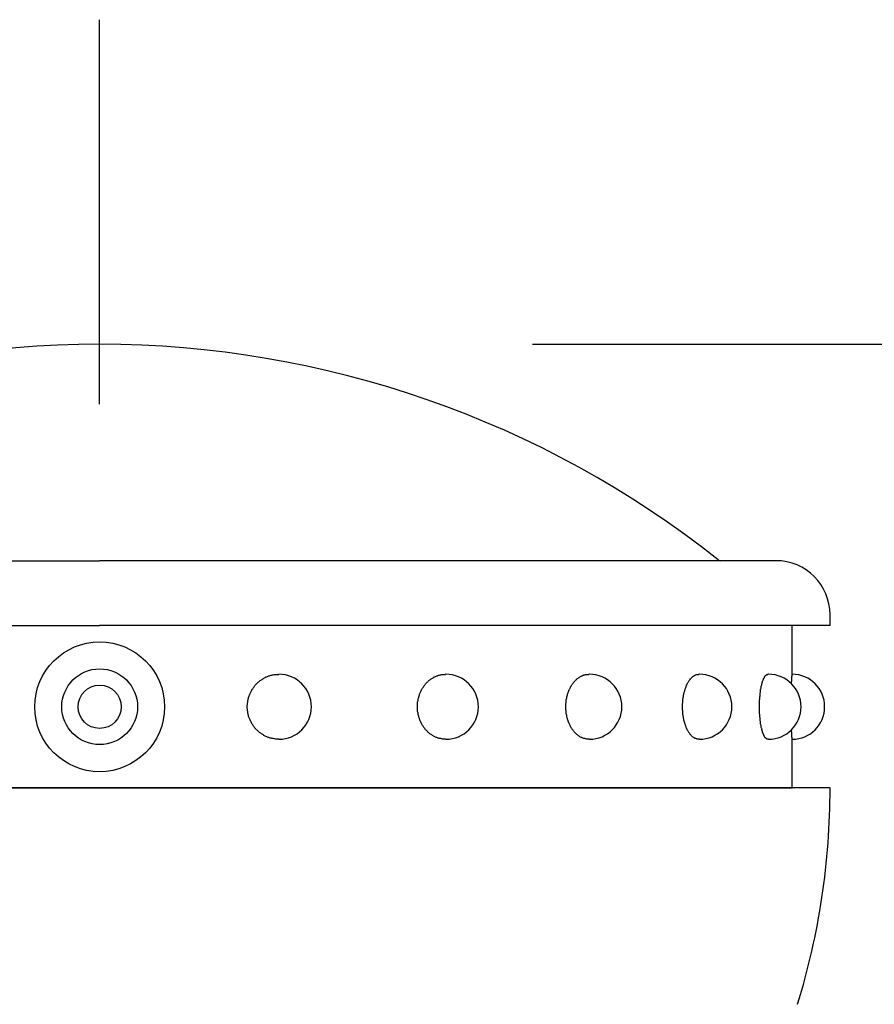
# Model space of a CAD drawing. Extents: x 51 to 7342, y 444 to 5242.
# Drawn here: x 6894 to 6934, y 4685 to 4731 of the extents above; entities that cross this region are included whole.
import ezdxf

# ---------------------------------------------------------------- set-up
doc = ezdxf.new("R2010")
doc.units = 0
doc.header["$LTSCALE"] = 200
doc.header["$PDMODE"] = 33
doc.header["$PDSIZE"] = 5
doc.linetypes.add('CENTER', pattern=[2, 1.25, -0.25, 0.25, -0.25])
doc.layers.get('DEFPOINTS').update_dxf_attribs({"linetype": 'CONTINUOUS'})
for name, color, linetype in [('CENTER', 3, 'CENTER'), ('SJC2', 7, 'CONTINUOUS'), ('SUNPOU', 4, 'CONTINUOUS')]:
    doc.layers.add(name, color=color, linetype=linetype)
doc.styles.add('EXT08', font='ROMANS', dxfattribs={"width": 0.8, "bigfont": 'EXTFONT'})
doc.dimstyles.get("Standard").update_dxf_attribs({"dimtxt": 0.18, "dimasz": 0.18, "dimexe": 0.18, "dimexo": 0.0625, "dimgap": 0.09, "dimtad": 0, "dimtih": 1, "dimtoh": 1, "dimzin": 0, "dimcen": 0.09, "dimazin": 3, "dimtfac": 1, "dimtofl": 0, "dimtmove": 0, "dimatfit": 3})

# ---------------------------------------------------------------- blocks, each defined once
blk = doc.blocks.new('*D22')
at = {"layer": 'DEFPOINTS', "color": 0}
for p in [(6897.777, 4715.754), (7188.498, 4715.754), (7024.807, 3567.754)]:
    blk.add_point(p, dxfattribs=at)
at = {"layer": 'SUNPOU'}
for p, q in [((6917.777, 4715.754), (7208.498, 4715.754)), ((7188.498, 3607.754), (7188.498, 4675.754)), ((7044.807, 3567.754), (7208.498, 3567.754))]:
    blk.add_line(p, q, dxfattribs=at)
for points in [[(7181.831, 4675.754), (7195.164, 4675.754), (7188.498, 4715.754)], [(7181.831, 3607.754), (7195.164, 3607.754), (7188.498, 3567.754)]]:
    blk.add_solid(points, dxfattribs=at)
at = {"layer": 'SUNPOU', "style": 'EXT08'}
blk.add_text('1148', height=60, dxfattribs=at).set_placement((7014.5, 4035.55))

msp = doc.modelspace()

# ---------------------------------------------------------------- linework, layer by layer
at = {"layer": 'CENTER'}
msp.add_line((6897.777, 3512.98), (6897.777, 4730.754), dxfattribs=at)
at = {"layer": 'SJC2'}
for p, q in [((6866.527, 4705.754), (6897.777, 4705.754)), ((6929.027, 4705.754), (6897.777, 4705.754)), ((6931.527, 4702.754), (6931.527, 4703.254)), ((6864.027, 4702.754), (6897.777, 4702.754)), ((6865.777, 4702.754), (6897.777, 4702.754)), ((6931.527, 4702.754), (6897.777, 4702.754)), ((6929.777, 4702.754), (6897.777, 4702.754)), ((6929.777, 4700.504), (6929.777, 4702.754)), ((6906.059, 4700.504), (6906.05, 4700.504)), ((6913.777, 4700.504), (6913.76, 4700.504)), ((6920.405, 4700.504), (6920.38, 4700.504)), ((6925.49, 4700.504), (6925.46, 4700.504)), ((6928.687, 4700.504), (6928.653, 4700.504)), ((6906.059, 4697.504), (6906.05, 4697.504)), ((6913.777, 4697.504), (6913.76, 4697.504)), ((6920.405, 4697.504), (6920.38, 4697.504)), ((6925.49, 4697.504), (6925.46, 4697.504)), ((6928.687, 4697.504), (6928.653, 4697.504)), ((6929.777, 4695.254), (6929.777, 4697.504)), ((6864.027, 4695.254), (6897.777, 4695.254)), ((6897.777, 4695.254), (6865.777, 4695.254)), ((6931.527, 4695.254), (6897.777, 4695.254)), ((6897.777, 4695.254), (6929.777, 4695.254))]:
    msp.add_line(p, q, dxfattribs=at)
for points in [[(6906.05, 4697.5, 0), (6906.01, 4697.5, 0), (6905.98, 4697.51, 0), (6905.94, 4697.51, 0), (6905.91, 4697.51, 0), (6905.87, 4697.52, 0), (6905.84, 4697.52, 0), (6905.8, 4697.53, 0), (6905.77, 4697.53, 0), (6905.73, 4697.54, 0), (6905.7, 4697.55, 0), (6905.66, 4697.56, 0), (6905.63, 4697.57, 0), (6905.6, 4697.58, 0), (6905.56, 4697.59, 0), (6905.53, 4697.6, 0), (6905.5, 4697.62, 0), (6905.46, 4697.63, 0), (6905.43, 4697.65, 0), (6905.4, 4697.66, 0), (6905.37, 4697.68, 0), (6905.34, 4697.7, 0), (6905.31, 4697.72, 0), (6905.28, 4697.74, 0), (6905.25, 4697.76, 0), (6905.22, 4697.78, 0), (6905.19, 4697.8, 0), (6905.16, 4697.82, 0), (6905.13, 4697.84, 0), (6905.1, 4697.87, 0), (6905.08, 4697.89, 0), (6905.05, 4697.92, 0), (6905.03, 4697.94, 0), (6905, 4697.97, 0), (6904.98, 4698, 0), (6904.95, 4698.02, 0), (6904.93, 4698.05, 0), (6904.91, 4698.08, 0), (6904.89, 4698.11, 0), (6904.87, 4698.14, 0), (6904.85, 4698.17, 0), (6904.83, 4698.2, 0), (6904.81, 4698.23, 0), (6904.79, 4698.26, 0), (6904.77, 4698.3, 0), (6904.76, 4698.33, 0), (6904.74, 4698.36, 0), (6904.73, 4698.4, 0), (6904.71, 4698.43, 0), (6904.7, 4698.46, 0), (6904.69, 4698.5, 0), (6904.67, 4698.53, 0), (6904.66, 4698.57, 0), (6904.65, 4698.6, 0), (6904.64, 4698.64, 0), (6904.64, 4698.68, 0), (6904.63, 4698.71, 0), (6904.62, 4698.75, 0), (6904.62, 4698.78, 0), (6904.61, 4698.82, 0), (6904.61, 4698.86, 0), (6904.61, 4698.89, 0), (6904.6, 4698.93, 0), (6904.6, 4698.97, 0), (6904.6, 4699, 0), (6904.6, 4699.04, 0), (6904.6, 4699.08, 0), (6904.61, 4699.11, 0), (6904.61, 4699.15, 0), (6904.61, 4699.19, 0), (6904.62, 4699.22, 0), (6904.62, 4699.26, 0), (6904.63, 4699.3, 0), (6904.64, 4699.33, 0), (6904.64, 4699.37, 0), (6904.65, 4699.4, 0), (6904.66, 4699.44, 0), (6904.67, 4699.47, 0), (6904.69, 4699.51, 0), (6904.7, 4699.54, 0), (6904.71, 4699.58, 0), (6904.73, 4699.61, 0), (6904.74, 4699.65, 0), (6904.76, 4699.68, 0), (6904.77, 4699.71, 0), (6904.79, 4699.74, 0), (6904.81, 4699.78, 0), (6904.83, 4699.81, 0), (6904.85, 4699.84, 0), (6904.87, 4699.87, 0), (6904.89, 4699.9, 0), (6904.91, 4699.93, 0), (6904.93, 4699.96, 0), (6904.95, 4699.98, 0), (6904.98, 4700.01, 0), (6905, 4700.04, 0), (6905.03, 4700.06, 0), (6905.05, 4700.09, 0), (6905.08, 4700.12, 0), (6905.1, 4700.14, 0), (6905.13, 4700.16, 0), (6905.16, 4700.19, 0), (6905.19, 4700.21, 0), (6905.22, 4700.23, 0), (6905.25, 4700.25, 0), (6905.28, 4700.27, 0), (6905.31, 4700.29, 0), (6905.34, 4700.31, 0), (6905.37, 4700.33, 0), (6905.4, 4700.34, 0), (6905.43, 4700.36, 0), (6905.46, 4700.38, 0), (6905.5, 4700.39, 0), (6905.53, 4700.4, 0), (6905.56, 4700.42, 0), (6905.6, 4700.43, 0), (6905.63, 4700.44, 0), (6905.66, 4700.45, 0), (6905.7, 4700.46, 0), (6905.73, 4700.47, 0), (6905.77, 4700.48, 0), (6905.8, 4700.48, 0), (6905.84, 4700.49, 0), (6905.87, 4700.49, 0), (6905.91, 4700.5, 0), (6905.94, 4700.5, 0), (6905.98, 4700.5, 0), (6906.01, 4700.5, 0), (6906.05, 4700.5, 0)], [(6913.76, 4697.5, 0), (6913.73, 4697.5, 0), (6913.7, 4697.51, 0), (6913.66, 4697.51, 0), (6913.63, 4697.51, 0), (6913.6, 4697.52, 0), (6913.57, 4697.52, 0), (6913.54, 4697.53, 0), (6913.51, 4697.53, 0), (6913.47, 4697.54, 0), (6913.44, 4697.55, 0), (6913.41, 4697.56, 0), (6913.38, 4697.57, 0), (6913.35, 4697.58, 0), (6913.32, 4697.59, 0), (6913.29, 4697.6, 0), (6913.26, 4697.62, 0), (6913.23, 4697.63, 0), (6913.2, 4697.65, 0), (6913.18, 4697.66, 0), (6913.15, 4697.68, 0), (6913.12, 4697.7, 0), (6913.09, 4697.72, 0), (6913.06, 4697.74, 0), (6913.04, 4697.76, 0), (6913.01, 4697.78, 0), (6912.99, 4697.8, 0), (6912.96, 4697.82, 0), (6912.94, 4697.84, 0), (6912.91, 4697.87, 0), (6912.89, 4697.89, 0), (6912.86, 4697.92, 0), (6912.84, 4697.94, 0), (6912.82, 4697.97, 0), (6912.8, 4698, 0), (6912.78, 4698.02, 0), (6912.76, 4698.05, 0), (6912.74, 4698.08, 0), (6912.72, 4698.11, 0), (6912.7, 4698.14, 0), (6912.68, 4698.17, 0), (6912.66, 4698.2, 0), (6912.65, 4698.23, 0), (6912.63, 4698.26, 0), (6912.61, 4698.3, 0), (6912.6, 4698.33, 0), (6912.59, 4698.36, 0), (6912.57, 4698.4, 0), (6912.56, 4698.43, 0), (6912.55, 4698.46, 0), (6912.54, 4698.5, 0), (6912.53, 4698.53, 0), (6912.52, 4698.57, 0), (6912.51, 4698.6, 0), (6912.5, 4698.64, 0), (6912.49, 4698.68, 0), (6912.49, 4698.71, 0), (6912.48, 4698.75, 0), (6912.47, 4698.78, 0), (6912.47, 4698.82, 0), (6912.47, 4698.86, 0), (6912.46, 4698.89, 0), (6912.46, 4698.93, 0), (6912.46, 4698.97, 0), (6912.46, 4699, 0), (6912.46, 4699.04, 0), (6912.46, 4699.08, 0), (6912.46, 4699.11, 0), (6912.47, 4699.15, 0), (6912.47, 4699.19, 0), (6912.47, 4699.22, 0), (6912.48, 4699.26, 0), (6912.49, 4699.3, 0), (6912.49, 4699.33, 0), (6912.5, 4699.37, 0), (6912.51, 4699.4, 0), (6912.52, 4699.44, 0), (6912.53, 4699.47, 0), (6912.54, 4699.51, 0), (6912.55, 4699.54, 0), (6912.56, 4699.58, 0), (6912.57, 4699.61, 0), (6912.59, 4699.65, 0), (6912.6, 4699.68, 0), (6912.61, 4699.71, 0), (6912.63, 4699.74, 0), (6912.65, 4699.78, 0), (6912.66, 4699.81, 0), (6912.68, 4699.84, 0), (6912.7, 4699.87, 0), (6912.72, 4699.9, 0), (6912.74, 4699.93, 0), (6912.76, 4699.96, 0), (6912.78, 4699.98, 0), (6912.8, 4700.01, 0), (6912.82, 4700.04, 0), (6912.84, 4700.06, 0), (6912.86, 4700.09, 0), (6912.89, 4700.12, 0), (6912.91, 4700.14, 0), (6912.94, 4700.16, 0), (6912.96, 4700.19, 0), (6912.99, 4700.21, 0), (6913.01, 4700.23, 0), (6913.04, 4700.25, 0), (6913.06, 4700.27, 0), (6913.09, 4700.29, 0), (6913.12, 4700.31, 0), (6913.15, 4700.33, 0), (6913.18, 4700.34, 0), (6913.2, 4700.36, 0), (6913.23, 4700.38, 0), (6913.26, 4700.39, 0), (6913.29, 4700.4, 0), (6913.32, 4700.42, 0), (6913.35, 4700.43, 0), (6913.38, 4700.44, 0), (6913.41, 4700.45, 0), (6913.44, 4700.46, 0), (6913.47, 4700.47, 0), (6913.51, 4700.48, 0), (6913.54, 4700.48, 0), (6913.57, 4700.49, 0), (6913.6, 4700.49, 0), (6913.63, 4700.5, 0), (6913.66, 4700.5, 0), (6913.7, 4700.5, 0), (6913.73, 4700.5, 0), (6913.76, 4700.5, 0)], [(6920.38, 4697.5, 0), (6920.35, 4697.5, 0), (6920.33, 4697.51, 0), (6920.3, 4697.51, 0), (6920.28, 4697.51, 0), (6920.25, 4697.52, 0), (6920.22, 4697.52, 0), (6920.2, 4697.53, 0), (6920.17, 4697.53, 0), (6920.15, 4697.54, 0), (6920.12, 4697.55, 0), (6920.1, 4697.56, 0), (6920.07, 4697.57, 0), (6920.05, 4697.58, 0), (6920.02, 4697.59, 0), (6920, 4697.6, 0), (6919.97, 4697.62, 0), (6919.95, 4697.63, 0), (6919.93, 4697.65, 0), (6919.9, 4697.66, 0), (6919.88, 4697.68, 0), (6919.86, 4697.7, 0), (6919.83, 4697.72, 0), (6919.81, 4697.74, 0), (6919.79, 4697.76, 0), (6919.77, 4697.78, 0), (6919.75, 4697.8, 0), (6919.73, 4697.82, 0), (6919.71, 4697.84, 0), (6919.69, 4697.87, 0), (6919.67, 4697.89, 0), (6919.65, 4697.92, 0), (6919.63, 4697.94, 0), (6919.61, 4697.97, 0), (6919.59, 4698, 0), (6919.58, 4698.02, 0), (6919.56, 4698.05, 0), (6919.54, 4698.08, 0), (6919.53, 4698.11, 0), (6919.51, 4698.14, 0), (6919.5, 4698.17, 0), (6919.48, 4698.2, 0), (6919.47, 4698.23, 0), (6919.46, 4698.26, 0), (6919.44, 4698.3, 0), (6919.43, 4698.33, 0), (6919.42, 4698.36, 0), (6919.41, 4698.4, 0), (6919.4, 4698.43, 0), (6919.39, 4698.46, 0), (6919.38, 4698.5, 0), (6919.37, 4698.53, 0), (6919.36, 4698.57, 0), (6919.36, 4698.6, 0), (6919.35, 4698.64, 0), (6919.34, 4698.68, 0), (6919.34, 4698.71, 0), (6919.33, 4698.75, 0), (6919.33, 4698.78, 0), (6919.33, 4698.82, 0), (6919.32, 4698.86, 0), (6919.32, 4698.89, 0), (6919.32, 4698.93, 0), (6919.32, 4698.97, 0), (6919.32, 4699, 0), (6919.32, 4699.04, 0), (6919.32, 4699.08, 0), (6919.32, 4699.11, 0), (6919.32, 4699.15, 0), (6919.33, 4699.19, 0), (6919.33, 4699.22, 0), (6919.33, 4699.26, 0), (6919.34, 4699.3, 0), (6919.34, 4699.33, 0), (6919.35, 4699.37, 0), (6919.36, 4699.4, 0), (6919.36, 4699.44, 0), (6919.37, 4699.47, 0), (6919.38, 4699.51, 0), (6919.39, 4699.54, 0), (6919.4, 4699.58, 0), (6919.41, 4699.61, 0), (6919.42, 4699.65, 0), (6919.43, 4699.68, 0), (6919.44, 4699.71, 0), (6919.46, 4699.74, 0), (6919.47, 4699.78, 0), (6919.48, 4699.81, 0), (6919.5, 4699.84, 0), (6919.51, 4699.87, 0), (6919.53, 4699.9, 0), (6919.54, 4699.93, 0), (6919.56, 4699.96, 0), (6919.58, 4699.98, 0), (6919.59, 4700.01, 0), (6919.61, 4700.04, 0), (6919.63, 4700.06, 0), (6919.65, 4700.09, 0), (6919.67, 4700.12, 0), (6919.69, 4700.14, 0), (6919.71, 4700.16, 0), (6919.73, 4700.19, 0), (6919.75, 4700.21, 0), (6919.77, 4700.23, 0), (6919.79, 4700.25, 0), (6919.81, 4700.27, 0), (6919.83, 4700.29, 0), (6919.86, 4700.31, 0), (6919.88, 4700.33, 0), (6919.9, 4700.34, 0), (6919.93, 4700.36, 0), (6919.95, 4700.38, 0), (6919.97, 4700.39, 0), (6920, 4700.4, 0), (6920.02, 4700.42, 0), (6920.05, 4700.43, 0), (6920.07, 4700.44, 0), (6920.1, 4700.45, 0), (6920.12, 4700.46, 0), (6920.15, 4700.47, 0), (6920.17, 4700.48, 0), (6920.2, 4700.48, 0), (6920.22, 4700.49, 0), (6920.25, 4700.49, 0), (6920.28, 4700.5, 0), (6920.3, 4700.5, 0), (6920.33, 4700.5, 0), (6920.35, 4700.5, 0), (6920.38, 4700.5, 0)], [(6925.46, 4697.5, 0), (6925.44, 4697.5, 0), (6925.42, 4697.51, 0), (6925.4, 4697.51, 0), (6925.39, 4697.51, 0), (6925.37, 4697.52, 0), (6925.35, 4697.52, 0), (6925.33, 4697.53, 0), (6925.31, 4697.53, 0), (6925.3, 4697.54, 0), (6925.28, 4697.55, 0), (6925.26, 4697.56, 0), (6925.24, 4697.57, 0), (6925.22, 4697.58, 0), (6925.21, 4697.59, 0), (6925.19, 4697.6, 0), (6925.17, 4697.62, 0), (6925.16, 4697.63, 0), (6925.14, 4697.65, 0), (6925.12, 4697.66, 0), (6925.11, 4697.68, 0), (6925.09, 4697.7, 0), (6925.07, 4697.72, 0), (6925.06, 4697.74, 0), (6925.04, 4697.76, 0), (6925.03, 4697.78, 0), (6925.01, 4697.8, 0), (6925, 4697.82, 0), (6924.98, 4697.84, 0), (6924.97, 4697.87, 0), (6924.96, 4697.89, 0), (6924.94, 4697.92, 0), (6924.93, 4697.94, 0), (6924.92, 4697.97, 0), (6924.9, 4698, 0), (6924.89, 4698.02, 0), (6924.88, 4698.05, 0), (6924.87, 4698.08, 0), (6924.86, 4698.11, 0), (6924.85, 4698.14, 0), (6924.84, 4698.17, 0), (6924.83, 4698.2, 0), (6924.82, 4698.23, 0), (6924.81, 4698.26, 0), (6924.8, 4698.3, 0), (6924.79, 4698.33, 0), (6924.78, 4698.36, 0), (6924.77, 4698.4, 0), (6924.77, 4698.43, 0), (6924.76, 4698.46, 0), (6924.75, 4698.5, 0), (6924.75, 4698.53, 0), (6924.74, 4698.57, 0), (6924.74, 4698.6, 0), (6924.73, 4698.64, 0), (6924.73, 4698.68, 0), (6924.72, 4698.71, 0), (6924.72, 4698.75, 0), (6924.72, 4698.78, 0), (6924.72, 4698.82, 0), (6924.71, 4698.86, 0), (6924.71, 4698.89, 0), (6924.71, 4698.93, 0), (6924.71, 4698.97, 0), (6924.71, 4699, 0), (6924.71, 4699.04, 0), (6924.71, 4699.08, 0), (6924.71, 4699.11, 0), (6924.71, 4699.15, 0), (6924.72, 4699.19, 0), (6924.72, 4699.22, 0), (6924.72, 4699.26, 0), (6924.72, 4699.3, 0), (6924.73, 4699.33, 0), (6924.73, 4699.37, 0), (6924.74, 4699.4, 0), (6924.74, 4699.44, 0), (6924.75, 4699.47, 0), (6924.75, 4699.51, 0), (6924.76, 4699.54, 0), (6924.77, 4699.58, 0), (6924.77, 4699.61, 0), (6924.78, 4699.65, 0), (6924.79, 4699.68, 0), (6924.8, 4699.71, 0), (6924.81, 4699.74, 0), (6924.82, 4699.78, 0), (6924.83, 4699.81, 0), (6924.84, 4699.84, 0), (6924.85, 4699.87, 0), (6924.86, 4699.9, 0), (6924.87, 4699.93, 0), (6924.88, 4699.96, 0), (6924.89, 4699.98, 0), (6924.9, 4700.01, 0), (6924.92, 4700.04, 0), (6924.93, 4700.06, 0), (6924.94, 4700.09, 0), (6924.96, 4700.12, 0), (6924.97, 4700.14, 0), (6924.98, 4700.16, 0), (6925, 4700.19, 0), (6925.01, 4700.21, 0), (6925.03, 4700.23, 0), (6925.04, 4700.25, 0), (6925.06, 4700.27, 0), (6925.07, 4700.29, 0), (6925.09, 4700.31, 0), (6925.11, 4700.33, 0), (6925.12, 4700.34, 0), (6925.14, 4700.36, 0), (6925.16, 4700.38, 0), (6925.17, 4700.39, 0), (6925.19, 4700.4, 0), (6925.21, 4700.42, 0), (6925.22, 4700.43, 0), (6925.24, 4700.44, 0), (6925.26, 4700.45, 0), (6925.28, 4700.46, 0), (6925.3, 4700.47, 0), (6925.31, 4700.48, 0), (6925.33, 4700.48, 0), (6925.35, 4700.49, 0), (6925.37, 4700.49, 0), (6925.39, 4700.5, 0), (6925.4, 4700.5, 0), (6925.42, 4700.5, 0), (6925.44, 4700.5, 0), (6925.46, 4700.5, 0)], [(6928.65, 4697.5, 0), (6928.64, 4697.5, 0), (6928.63, 4697.51, 0), (6928.62, 4697.51, 0), (6928.61, 4697.51, 0), (6928.61, 4697.52, 0), (6928.6, 4697.52, 0), (6928.59, 4697.53, 0), (6928.58, 4697.53, 0), (6928.57, 4697.54, 0), (6928.56, 4697.55, 0), (6928.55, 4697.56, 0), (6928.54, 4697.57, 0), (6928.53, 4697.58, 0), (6928.52, 4697.59, 0), (6928.51, 4697.6, 0), (6928.5, 4697.62, 0), (6928.5, 4697.63, 0), (6928.49, 4697.65, 0), (6928.48, 4697.66, 0), (6928.47, 4697.68, 0), (6928.46, 4697.7, 0), (6928.45, 4697.72, 0), (6928.45, 4697.74, 0), (6928.44, 4697.76, 0), (6928.43, 4697.78, 0), (6928.42, 4697.8, 0), (6928.41, 4697.82, 0), (6928.41, 4697.84, 0), (6928.4, 4697.87, 0), (6928.39, 4697.89, 0), (6928.39, 4697.92, 0), (6928.38, 4697.94, 0), (6928.37, 4697.97, 0), (6928.37, 4698, 0), (6928.36, 4698.02, 0), (6928.35, 4698.05, 0), (6928.35, 4698.08, 0), (6928.34, 4698.11, 0), (6928.34, 4698.14, 0), (6928.33, 4698.17, 0), (6928.32, 4698.2, 0), (6928.32, 4698.23, 0), (6928.32, 4698.26, 0), (6928.31, 4698.3, 0), (6928.31, 4698.33, 0), (6928.3, 4698.36, 0), (6928.3, 4698.4, 0), (6928.29, 4698.43, 0), (6928.29, 4698.46, 0), (6928.29, 4698.5, 0), (6928.28, 4698.53, 0), (6928.28, 4698.57, 0), (6928.28, 4698.6, 0), (6928.28, 4698.64, 0), (6928.27, 4698.68, 0), (6928.27, 4698.71, 0), (6928.27, 4698.75, 0), (6928.27, 4698.78, 0), (6928.27, 4698.82, 0), (6928.27, 4698.86, 0), (6928.27, 4698.89, 0), (6928.27, 4698.93, 0), (6928.26, 4698.97, 0), (6928.26, 4699, 0), (6928.26, 4699.04, 0), (6928.27, 4699.08, 0), (6928.27, 4699.11, 0), (6928.27, 4699.15, 0), (6928.27, 4699.19, 0), (6928.27, 4699.22, 0), (6928.27, 4699.26, 0), (6928.27, 4699.3, 0), (6928.27, 4699.33, 0), (6928.28, 4699.37, 0), (6928.28, 4699.4, 0), (6928.28, 4699.44, 0), (6928.28, 4699.47, 0), (6928.29, 4699.51, 0), (6928.29, 4699.54, 0), (6928.29, 4699.58, 0), (6928.3, 4699.61, 0), (6928.3, 4699.65, 0), (6928.31, 4699.68, 0), (6928.31, 4699.71, 0), (6928.32, 4699.74, 0), (6928.32, 4699.78, 0), (6928.32, 4699.81, 0), (6928.33, 4699.84, 0), (6928.34, 4699.87, 0), (6928.34, 4699.9, 0), (6928.35, 4699.93, 0), (6928.35, 4699.96, 0), (6928.36, 4699.98, 0), (6928.37, 4700.01, 0), (6928.37, 4700.04, 0), (6928.38, 4700.06, 0), (6928.39, 4700.09, 0), (6928.39, 4700.12, 0), (6928.4, 4700.14, 0), (6928.41, 4700.16, 0), (6928.41, 4700.19, 0), (6928.42, 4700.21, 0), (6928.43, 4700.23, 0), (6928.44, 4700.25, 0), (6928.45, 4700.27, 0), (6928.45, 4700.29, 0), (6928.46, 4700.31, 0), (6928.47, 4700.33, 0), (6928.48, 4700.34, 0), (6928.49, 4700.36, 0), (6928.5, 4700.38, 0), (6928.5, 4700.39, 0), (6928.51, 4700.4, 0), (6928.52, 4700.42, 0), (6928.53, 4700.43, 0), (6928.54, 4700.44, 0), (6928.55, 4700.45, 0), (6928.56, 4700.46, 0), (6928.57, 4700.47, 0), (6928.58, 4700.48, 0), (6928.59, 4700.48, 0), (6928.6, 4700.49, 0), (6928.61, 4700.49, 0), (6928.61, 4700.5, 0), (6928.62, 4700.5, 0), (6928.63, 4700.5, 0), (6928.64, 4700.5, 0), (6928.65, 4700.5, 0)], [(6929.75, 4700.06, 0), (6929.75, 4700.07, 0), (6929.75, 4700.07, 0), (6929.75, 4700.08, 0), (6929.75, 4700.09, 0), (6929.75, 4700.09, 0), (6929.75, 4700.1, 0), (6929.75, 4700.11, 0), (6929.75, 4700.11, 0), (6929.75, 4700.12, 0), (6929.75, 4700.12, 0), (6929.75, 4700.13, 0), (6929.75, 4700.14, 0), (6929.75, 4700.14, 0), (6929.75, 4700.15, 0), (6929.75, 4700.15, 0), (6929.75, 4700.16, 0), (6929.75, 4700.17, 0), (6929.76, 4700.17, 0), (6929.76, 4700.18, 0), (6929.76, 4700.18, 0), (6929.76, 4700.19, 0), (6929.76, 4700.19, 0), (6929.76, 4700.2, 0), (6929.76, 4700.21, 0), (6929.76, 4700.21, 0), (6929.76, 4700.22, 0), (6929.76, 4700.22, 0), (6929.76, 4700.23, 0), (6929.76, 4700.23, 0), (6929.76, 4700.24, 0), (6929.76, 4700.24, 0), (6929.76, 4700.25, 0), (6929.76, 4700.25, 0), (6929.76, 4700.26, 0), (6929.76, 4700.26, 0), (6929.76, 4700.27, 0), (6929.76, 4700.27, 0), (6929.76, 4700.28, 0), (6929.76, 4700.28, 0), (6929.76, 4700.29, 0), (6929.76, 4700.29, 0), (6929.76, 4700.3, 0), (6929.76, 4700.3, 0), (6929.76, 4700.31, 0), (6929.76, 4700.31, 0), (6929.76, 4700.32, 0), (6929.76, 4700.32, 0), (6929.76, 4700.33, 0), (6929.76, 4700.33, 0), (6929.76, 4700.33, 0), (6929.76, 4700.34, 0), (6929.76, 4700.34, 0), (6929.76, 4700.35, 0), (6929.76, 4700.35, 0), (6929.76, 4700.35, 0), (6929.76, 4700.36, 0), (6929.76, 4700.36, 0), (6929.76, 4700.37, 0), (6929.76, 4700.37, 0), (6929.76, 4700.37, 0), (6929.76, 4700.38, 0), (6929.76, 4700.38, 0), (6929.76, 4700.39, 0), (6929.76, 4700.39, 0), (6929.76, 4700.39, 0), (6929.76, 4700.4, 0), (6929.76, 4700.4, 0), (6929.76, 4700.4, 0), (6929.76, 4700.41, 0), (6929.76, 4700.41, 0), (6929.77, 4700.41, 0), (6929.77, 4700.42, 0), (6929.77, 4700.42, 0), (6929.77, 4700.42, 0), (6929.77, 4700.42, 0), (6929.77, 4700.43, 0), (6929.77, 4700.43, 0), (6929.77, 4700.43, 0), (6929.77, 4700.44, 0), (6929.77, 4700.44, 0), (6929.77, 4700.44, 0), (6929.77, 4700.44, 0), (6929.77, 4700.45, 0), (6929.77, 4700.45, 0), (6929.77, 4700.45, 0), (6929.77, 4700.45, 0), (6929.77, 4700.46, 0), (6929.77, 4700.46, 0), (6929.77, 4700.46, 0), (6929.77, 4700.46, 0), (6929.77, 4700.47, 0), (6929.77, 4700.47, 0), (6929.77, 4700.47, 0), (6929.77, 4700.47, 0), (6929.77, 4700.47, 0), (6929.77, 4700.47, 0), (6929.77, 4700.48, 0), (6929.77, 4700.48, 0), (6929.77, 4700.48, 0), (6929.77, 4700.48, 0), (6929.77, 4700.48, 0), (6929.77, 4700.48, 0), (6929.77, 4700.49, 0), (6929.77, 4700.49, 0), (6929.77, 4700.49, 0), (6929.77, 4700.49, 0), (6929.77, 4700.49, 0), (6929.77, 4700.49, 0), (6929.77, 4700.49, 0), (6929.77, 4700.49, 0), (6929.77, 4700.5, 0), (6929.77, 4700.5, 0), (6929.77, 4700.5, 0), (6929.77, 4700.5, 0), (6929.77, 4700.5, 0), (6929.77, 4700.5, 0), (6929.77, 4700.5, 0), (6929.77, 4700.5, 0), (6929.78, 4700.5, 0), (6929.78, 4700.5, 0), (6929.78, 4700.5, 0), (6929.78, 4700.5, 0), (6929.78, 4700.5, 0), (6929.78, 4700.5, 0), (6929.78, 4700.5, 0), (6929.78, 4700.5, 0), (6929.78, 4700.5, 0), (6929.78, 4700.5, 0)], [(6929.78, 4697.5, 0), (6929.78, 4697.5, 0), (6929.78, 4697.5, 0), (6929.78, 4697.5, 0), (6929.78, 4697.5, 0), (6929.78, 4697.5, 0), (6929.78, 4697.51, 0), (6929.78, 4697.51, 0), (6929.78, 4697.51, 0), (6929.78, 4697.51, 0), (6929.77, 4697.51, 0), (6929.77, 4697.51, 0), (6929.77, 4697.51, 0), (6929.77, 4697.51, 0), (6929.77, 4697.51, 0), (6929.77, 4697.51, 0), (6929.77, 4697.51, 0), (6929.77, 4697.51, 0), (6929.77, 4697.51, 0), (6929.77, 4697.51, 0), (6929.77, 4697.52, 0), (6929.77, 4697.52, 0), (6929.77, 4697.52, 0), (6929.77, 4697.52, 0), (6929.77, 4697.52, 0), (6929.77, 4697.52, 0), (6929.77, 4697.52, 0), (6929.77, 4697.52, 0), (6929.77, 4697.53, 0), (6929.77, 4697.53, 0), (6929.77, 4697.53, 0), (6929.77, 4697.53, 0), (6929.77, 4697.53, 0), (6929.77, 4697.54, 0), (6929.77, 4697.54, 0), (6929.77, 4697.54, 0), (6929.77, 4697.54, 0), (6929.77, 4697.54, 0), (6929.77, 4697.55, 0), (6929.77, 4697.55, 0), (6929.77, 4697.55, 0), (6929.77, 4697.55, 0), (6929.77, 4697.55, 0), (6929.77, 4697.56, 0), (6929.77, 4697.56, 0), (6929.77, 4697.56, 0), (6929.77, 4697.56, 0), (6929.77, 4697.57, 0), (6929.77, 4697.57, 0), (6929.77, 4697.57, 0), (6929.77, 4697.57, 0), (6929.77, 4697.58, 0), (6929.77, 4697.58, 0), (6929.77, 4697.58, 0), (6929.77, 4697.59, 0), (6929.77, 4697.59, 0), (6929.77, 4697.59, 0), (6929.77, 4697.6, 0), (6929.76, 4697.6, 0), (6929.76, 4697.6, 0), (6929.76, 4697.61, 0), (6929.76, 4697.61, 0), (6929.76, 4697.61, 0), (6929.76, 4697.62, 0), (6929.76, 4697.62, 0), (6929.76, 4697.62, 0), (6929.76, 4697.63, 0), (6929.76, 4697.63, 0), (6929.76, 4697.63, 0), (6929.76, 4697.64, 0), (6929.76, 4697.64, 0), (6929.76, 4697.65, 0), (6929.76, 4697.65, 0), (6929.76, 4697.65, 0), (6929.76, 4697.66, 0), (6929.76, 4697.66, 0), (6929.76, 4697.67, 0), (6929.76, 4697.67, 0), (6929.76, 4697.67, 0), (6929.76, 4697.68, 0), (6929.76, 4697.68, 0), (6929.76, 4697.69, 0), (6929.76, 4697.69, 0), (6929.76, 4697.7, 0), (6929.76, 4697.7, 0), (6929.76, 4697.71, 0), (6929.76, 4697.71, 0), (6929.76, 4697.72, 0), (6929.76, 4697.72, 0), (6929.76, 4697.72, 0), (6929.76, 4697.73, 0), (6929.76, 4697.73, 0), (6929.76, 4697.74, 0), (6929.76, 4697.74, 0), (6929.76, 4697.75, 0), (6929.76, 4697.75, 0), (6929.76, 4697.76, 0), (6929.76, 4697.76, 0), (6929.76, 4697.77, 0), (6929.76, 4697.78, 0), (6929.76, 4697.78, 0), (6929.76, 4697.79, 0), (6929.76, 4697.79, 0), (6929.76, 4697.8, 0), (6929.76, 4697.8, 0), (6929.76, 4697.81, 0), (6929.76, 4697.81, 0), (6929.76, 4697.82, 0), (6929.76, 4697.83, 0), (6929.76, 4697.83, 0), (6929.76, 4697.84, 0), (6929.75, 4697.84, 0), (6929.75, 4697.85, 0), (6929.75, 4697.85, 0), (6929.75, 4697.86, 0), (6929.75, 4697.87, 0), (6929.75, 4697.87, 0), (6929.75, 4697.88, 0), (6929.75, 4697.88, 0), (6929.75, 4697.89, 0), (6929.75, 4697.9, 0), (6929.75, 4697.9, 0), (6929.75, 4697.91, 0), (6929.75, 4697.92, 0), (6929.75, 4697.92, 0), (6929.75, 4697.93, 0), (6929.75, 4697.94, 0), (6929.75, 4697.94, 0), (6929.75, 4697.95, 0)]]:
    msp.add_polyline3d(points, dxfattribs=at)
for radius in [3, 1.75, 1]:
    msp.add_circle((6897.777, 4699.004), radius, dxfattribs=at)
for centre, radius, start, end in [((6897.777, 4669.754), 46, 90, 128.4133), ((6897.777, 4669.754), 46, 51.5867, 90), ((6926.483, 4705.954), 0.2, 231.5867, 270), ((6929.027, 4703.254), 2.5, 0, 90), ((6906.059, 4699.004), 1.5, 270, 90), ((6913.777, 4699.004), 1.5, 270, 90), ((6920.405, 4699.004), 1.5, 270, 90), ((6925.49, 4699.004), 1.5, 270, 90), ((6928.687, 4699.004), 1.5, 270, 90), ((6929.777, 4699.004), 1.5, 270, 90), ((6897.527, 4695.242), 34, 342.9174, 0)]:
    msp.add_arc(centre, radius, start, end, dxfattribs=at)

# ---------------------------------------------------------------- dimensions: what is measured, and where the dimension line sits
at = {"layer": 'SUNPOU'}
dim = msp.add_linear_dim(base=(7188.498, 4715.754), p1=(7024.807, 3567.754), p2=(6897.777, 4715.754), angle=90, dimstyle='Standard', override={"dimscale": 20, "dimtxt": 3, "dimasz": 2, "dimexe": 1, "dimexo": 1, "dimgap": 1.2, "dimtad": 1, "dimtih": 0, "dimtoh": 0, "dimdec": 2, "dimzin": 8, "dimclrd": 256, "dimclre": 256, "dimclrt": 256, "dimtofl": 1, "dimtmove": 2}, dxfattribs=at)
dim.commit()
dim.dimension.update_dxf_attribs({"geometry": '*D22', "text_midpoint": (7134.498, 4141.754)})

doc.saveas('drawing.dxf')
